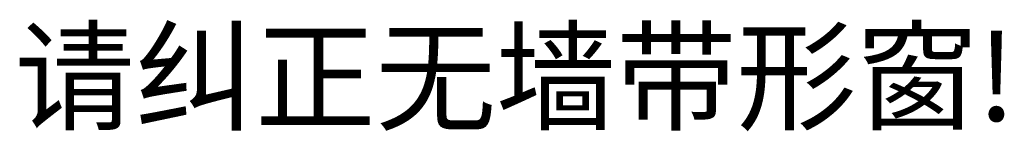
# Model space of a CAD drawing. Units: millimetres. Extents: x -20 to 5049665, y -2 to 1238264.
# Drawn here: x -20 to 19, y -2 to 2 of the extents above; entities that cross this region are included whole.
import ezdxf
from ezdxf.enums import TextEntityAlignment as Align

# ---------------------------------------------------------------- set-up
doc = ezdxf.new("R2010")
doc.units = ezdxf.units.MM
doc.header["$LTSCALE"] = 1000
doc.layers.add('WINDOW', color=4, linetype='Continuous')
doc.layers.add('屋面', color=133, linetype='Continuous')
doc.styles.add('_TCH_WINDOW', font='SIMPLEX', dxfattribs={"height": 3.5, "bigfont": 'GBCBIG'})

# ---------------------------------------------------------------- blocks, each defined once
blk = doc.blocks.new('zbcj22')
at = {"layer": 'WINDOW', "color": 252, "linetype": 'ByBlock', "style": '_TCH_WINDOW'}
blk.add_text('请纠正无墙带形窗!', height=3.5, dxfattribs=at).set_placement((0, 0), align=Align.MIDDLE_CENTER)
blk.add_text('请纠正无墙带形窗!', height=3.5, dxfattribs=at).set_placement((0, 0), align=Align.MIDDLE_CENTER)
blk.add_text('请纠正无墙带形窗!', height=3.5, dxfattribs=at).set_placement((0, 0), align=Align.MIDDLE_CENTER)
blk.add_text('请纠正无墙带形窗!', height=3.5, dxfattribs=at).set_placement((0, 0), align=Align.MIDDLE_CENTER)
blk = doc.blocks.new('zbcj33')
at = {"layer": 'WINDOW', "color": 252, "linetype": 'ByBlock', "style": '_TCH_WINDOW'}
blk.add_text('请纠正无墙带形窗!', height=3.5, dxfattribs=at).set_placement((0, 0), align=Align.MIDDLE_CENTER)
blk.add_text('请纠正无墙带形窗!', height=3.5, dxfattribs=at).set_placement((0, 0), align=Align.MIDDLE_CENTER)
blk.add_text('请纠正无墙带形窗!', height=3.5, dxfattribs=at).set_placement((0, 0), align=Align.MIDDLE_CENTER)
blk = doc.blocks.new('zzcjwdd')
at = {"layer": 'WINDOW', "color": 252, "linetype": 'ByBlock', "style": '_TCH_WINDOW'}
blk.add_text('请纠正无墙带形窗!', height=3.5, dxfattribs=at).set_placement((0, 0), align=Align.MIDDLE_CENTER)
blk.add_text('请纠正无墙带形窗!', height=3.5, dxfattribs=at).set_placement((0, 0), align=Align.MIDDLE_CENTER)

msp = doc.modelspace()

# ---------------------------------------------------------------- block references
at = {"layer": '屋面', "color": 1}
for name in ['zzcjwdd', 'zbcj33', 'zbcj22']:
    msp.add_blockref(name, (0, 0), dxfattribs=at)

# ---------------------------------------------------------------- texts
at = {"layer": 'WINDOW', "linetype": 'ByBlock', "style": '_TCH_WINDOW'}
msp.add_text('请纠正无墙带形窗!', height=3.5, dxfattribs=at).set_placement((0, 0), align=Align.MIDDLE_CENTER)

doc.saveas('drawing.dxf')
